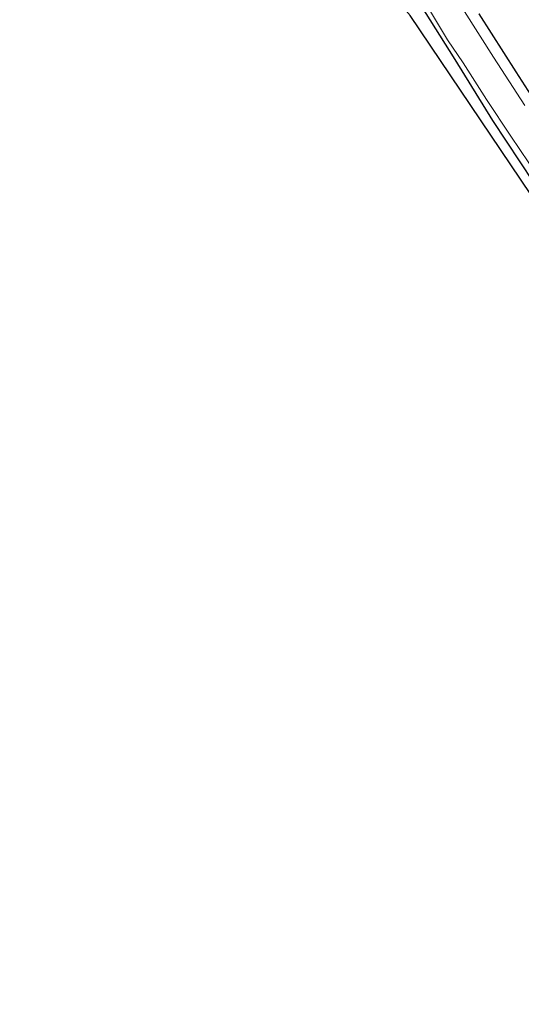
# Model space of a CAD drawing. Units: metres. Extents: x 106986 to 110008, y 474998 to 478219.
# Drawn here: x 107448 to 107577, y 475666 to 475919 of the extents above; entities that cross this region are included whole.
import ezdxf

# ---------------------------------------------------------------- set-up
doc = ezdxf.new("R2010")
doc.units = ezdxf.units.M
for name, color, linetype, lineweight in [('B-ME-GW-INSTEEKWATERGANG-L-B1', 10, 'Continuous', 25), ('B-ME-IE-GRASLAND-GV-B6', 93, 'Continuous', 18), ('B-ME-IE-GRONDWERKLIJN-GROND_INGERICHT-GV-B6', 253, 'Continuous', 18), ('B-ME-KG-KADASTRAAL-OPNAMEDTMGRENS-L-B1', 10, 'Continuous', 25), ('B-ME-OG-WATER-GV-B6', 153, 'Continuous', 18)]:
    doc.layers.add(name, color=color, linetype=linetype, lineweight=lineweight)

msp = doc.modelspace()

# ---------------------------------------------------------------- linework, layer by layer
at = {"layer": 'B-ME-GW-INSTEEKWATERGANG-L-B1'}
for points in [[(107756.144, 475658.026, -4.827), (107764.453, 475667.278, -4.773), (107767.479, 475670.496, -4.975), (107768.619, 475672.13, -5.021), (107768.58, 475673.699, -5.023), (107766.926, 475675.464, -4.919), (107762.503, 475679.47, -4.745), (107743.797, 475695.926, -4.651), (107721.728, 475715.769, -4.667), (107703.812, 475732.307, -4.645), (107689.089, 475746.838, -4.641), (107675.518, 475760.853, -4.641), (107661.482, 475775.458, -4.643), (107647.977, 475789.645, -4.645), (107635.125, 475804.227, -4.643), (107621.011, 475821.07, -4.687), (107610.414, 475833.685, -4.745), (107599.967, 475847.943, -4.665), (107588.203, 475864.72, -4.711), (107579.847, 475876.838, -4.763), (107569.333, 475892.715, -4.875), (107559.671, 475908.38, -5.048), (107548.257, 475926.498, -4.919)], [(107565.727, 475920.044, -4.546), (107575.241, 475905.185, -4.53), (107584.418, 475890.854, -4.534), (107591.21, 475880.81, -4.47), (107597.252, 475871.94, -4.468), (107607.545, 475858.072, -4.424), (107620.542, 475840.61, -4.426), (107632.596, 475825.223, -4.458), (107642.938, 475812.955, -4.512), (107655.38, 475799.026, -4.512), (107667.227, 475786.489, -4.512), (107679.782, 475773.763, -4.512), (107696.497, 475756.485, -4.514), (107714.871, 475738.922, -4.514), (107734.22, 475720.521, -4.516), (107754.36, 475702.614, -4.5), (107769.788, 475688.495, -4.504), (107773.494, 475685.098, -4.53), (107775.817, 475682.741, -4.59), (107777.711, 475680.324, -4.61), (107778.859, 475678.495, -4.626), (107779.304, 475677.565, -4.68)]]:
    msp.add_polyline3d(points, dxfattribs=at)
at = {"layer": 'B-ME-IE-GRASLAND-GV-B6'}
for points in [[(107541.079, 475941.129, -6.052), (107557.696, 475913.364, -6.054), (107561.709, 475907.487, -6.189), (107567.721, 475898.061, -6.189), (107573.979, 475888.707, -6.189), (107580.904, 475878.413, -6.189)], [(107756.144, 475658.026, -4.827), (107764.453, 475667.278, -4.773), (107767.479, 475670.496, -4.975), (107768.619, 475672.13, -5.021), (107768.58, 475673.699, -5.023), (107766.926, 475675.464, -4.919), (107762.503, 475679.47, -4.745), (107743.797, 475695.926, -4.651), (107721.728, 475715.769, -4.667), (107703.812, 475732.307, -4.645), (107689.089, 475746.838, -4.641), (107675.518, 475760.853, -4.641), (107661.482, 475775.458, -4.643), (107647.977, 475789.645, -4.645), (107635.125, 475804.227, -4.643), (107621.011, 475821.07, -4.687), (107610.414, 475833.685, -4.745), (107599.967, 475847.943, -4.665), (107588.203, 475864.72, -4.711), (107579.847, 475876.838, -4.763), (107569.333, 475892.715, -4.875), (107559.671, 475908.38, -5.048), (107548.257, 475926.498, -4.919)], [(107577.534, 475896.536, -6.189), (107569.475, 475908.99, -6.189), (107562.05, 475920.676, -6.189)], [(107584.418, 475890.854, -4.534), (107575.241, 475905.185, -4.53), (107565.727, 475920.044, -4.546)], [(107565.727, 475920.044, -4.546), (107575.241, 475905.185, -4.53), (107584.418, 475890.854, -4.534)]]:
    msp.add_polyline3d(points, dxfattribs=at)
at = {"layer": 'B-ME-IE-GRONDWERKLIJN-GROND_INGERICHT-GV-B6'}
for points in [[(107741.531, 475647.95, -5.024), (107764.219, 475673.937, -4.981), (107695.866, 475735.056, -4.644), (107644.876, 475787.644, -4.645), (107607.528, 475831.44, -4.745), (107548.08, 475919.634, -4.919), (107447.956, 476036.528, -4.723), (107451.898, 476040.798, -4.723), (107501.843, 475994.559, -4.806), (107518.85, 475974.34, -4.716), (107526.607, 475962.249, -4.715), (107538.355, 475943.266, -4.722), (107548.257, 475926.498, -4.919), (107559.671, 475908.38, -5.048)], [(107559.671, 475908.38, -5.048), (107569.333, 475892.715, -4.875), (107579.847, 475876.838, -4.763), (107588.203, 475864.72, -4.711), (107599.967, 475847.943, -4.665), (107610.414, 475833.685, -4.745), (107621.011, 475821.07, -4.687), (107635.125, 475804.227, -4.643), (107647.977, 475789.645, -4.645), (107661.482, 475775.458, -4.643), (107675.518, 475760.853, -4.641), (107689.089, 475746.838, -4.641), (107703.812, 475732.307, -4.645), (107721.728, 475715.769, -4.667), (107743.797, 475695.926, -4.651), (107762.503, 475679.47, -4.745), (107766.926, 475675.464, -4.919), (107768.58, 475673.699, -5.023), (107768.619, 475672.13, -5.021), (107767.479, 475670.496, -4.975), (107764.453, 475667.278, -4.773), (107756.144, 475658.026, -4.827)]]:
    msp.add_polyline3d(points, dxfattribs=at)
at = {"layer": 'B-ME-KG-KADASTRAAL-OPNAMEDTMGRENS-L-B1'}
msp.add_polyline3d([(107741.531, 475647.95, -5.024), (107764.219, 475673.937, -4.981), (107695.866, 475735.056, -4.644), (107644.876, 475787.644, -4.645), (107607.528, 475831.44, -4.745), (107548.08, 475919.634, -4.919)], dxfattribs=at)
at = {"layer": 'B-ME-OG-WATER-GV-B6'}
for points in [[(107580.904, 475878.413, -6.189), (107573.979, 475888.707, -6.189), (107567.721, 475898.061, -6.189), (107561.709, 475907.487, -6.189), (107557.696, 475913.364, -6.054), (107541.079, 475941.129, -6.052)], [(107562.05, 475920.676, -6.189), (107569.475, 475908.99, -6.189), (107577.534, 475896.536, -6.189)]]:
    msp.add_polyline3d(points, dxfattribs=at)

doc.saveas('drawing.dxf')
